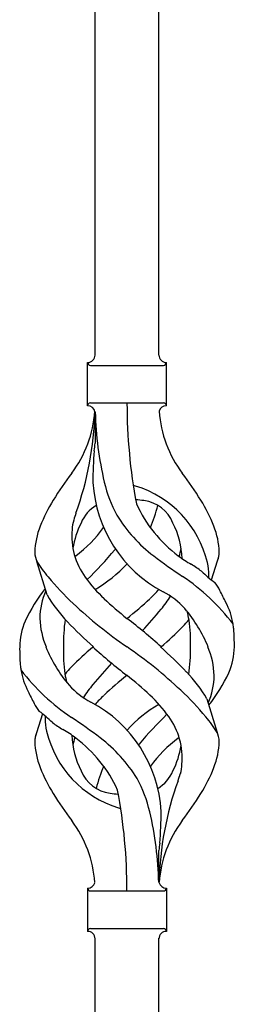
# Model space of a CAD drawing. Units: millimetres. Extents: x 250 to 8280, y 75 to 5795.
# Drawn here: x 6762 to 6820, y 2094 to 2356 of the extents above; entities that cross this region are included whole.
import ezdxf

# ---------------------------------------------------------------- set-up
doc = ezdxf.new("R2010")
doc.units = ezdxf.units.MM
doc.layers.add('YKK_A1', color=4, linetype='Continuous', lineweight=30)

msp = doc.modelspace()

# ---------------------------------------------------------------- linework, layer by layer
at = {"layer": 'YKK_A1', "linetype": 'Continuous'}
for p, q in [((6782.55, 2266.47), (6782.55, 2615.05)), ((6799.55, 2266.47), (6799.55, 2607.4)), ((6780.55, 2252.97), (6780.55, 2264.47)), ((6781.3, 2263.72), (6800.8, 2263.72)), ((6801.55, 2264.47), (6801.55, 2264.47)), ((6801.55, 2252.97), (6801.55, 2264.47)), ((6781.3, 2253.72), (6800.8, 2253.72)), ((6782.55, 2251.36), (6782.55, 2242.95)), ((6769.76, 2202.57), (6767, 2211.51)), ((6813.58, 2206.56), (6815.15, 2211.65)), ((6812.34, 2174.87), (6815.11, 2165.94)), ((6768.53, 2170.89), (6766.95, 2165.8)), ((6799.55, 2125.97), (6799.55, 2134.5)), ((6780.55, 2124.47), (6780.55, 2112.97)), ((6801.55, 2124.47), (6801.55, 2112.97)), ((6781.3, 2123.72), (6800.8, 2123.72)), ((6781.3, 2113.72), (6800.8, 2113.72)), ((6782.55, 1758.92), (6782.55, 2111.13)), ((6799.55, 1751.27), (6799.55, 2111.13)), ((6801.55, 2112.97), (6801.55, 2112.97))]:
    msp.add_line(p, q, dxfattribs=at)
for centre, radius, start, end in [((6780.55, 2266.47), 2, 270, 0), ((6801.55, 2266.47), 2, 180, 270), ((6781.3, 2264.47), 0.75, 180, 270), ((6800.8, 2264.47), 0.75, 270, 0), ((6781.3, 2252.97), 0.75, 90, 180), ((6780.55, 2250.97), 2, 10.1616, 90), ((6936.41, 2253.68), 145.36, 180, 190.6306), ((6801.55, 2250.97), 2, 90, 164.1401), ((6800.8, 2252.97), 0.75, 0, 90), ((6751.36, 2253.68), 31.19, 323.1747, 355.9492), ((6695.89, 2253.68), 86.66, 340.2343, 358.4149), ((6874.87, 2253.68), 92.31, 181.5242, 193.1894), ((6830.74, 2253.68), 31.19, 184.0508, 216.8253), ((6548.06, 2269.57), 236, 353.043, 353.5228), ((6880.41, 2232.52), 98.45, 175.0715, 179.9982), ((6864.86, 2168.69), 110.6, 143.1747, 147.6886), ((6717.25, 2168.69), 110.6, 32.3114, 36.8253), ((6817.14, 2234.58), 35.24, 183.3426, 242.133), ((6819.07, 2240.6), 35, 193.1894, 208.7026), ((6791.05, 2224.06), 7.83, 73.2986, 77.6892), ((6785.27, 2204.79), 27.95, 13.2449, 73.2986), ((6807.8, 2205.2), 42.86, 148.1648, 158.5397), ((6791.05, 2193.09), 34.89, 82.564, 86.2119), ((6826.01, 2241.61), 35.65, 204.439, 233.3452), ((6794.31, 2218.04), 9.72, 22.2966, 82.564), ((6774.31, 2205.2), 42.86, 21.4603, 31.8352), ((6810.38, 2212.54), 34.99, 160.2343, 163.4469), ((6787.8, 2218.04), 9.72, 120.53, 157.7034), ((6764.97, 2234.58), 35.24, 336.4533, 346.594), ((6784.86, 2219.89), 8.44, 161.9432, 179.4188), ((6799.36, 2211.39), 23.01, 153.3106, 171.0018), ((6822.41, 2244.77), 39.99, 211.6458, 232.6942), ((6782.75, 2211.39), 23.01, 2.1214, 26.6894), ((6786.83, 2213.33), 20.37, 158.2429, 178.291), ((6795.05, 2218.28), 18.71, 174.7844, 215.9998), ((6756.1, 2241.61), 35.65, 306.6548, 323.697), ((6795.28, 2213.33), 20.37, 1.709, 21.7571), ((6772.29, 2213.97), 5.82, 180.3165, 206.5547), ((6718.97, 2271.07), 89.01, 313.6365, 320.6274), ((6764.43, 2233.44), 30, 321.1042, 321.6456), ((6787.05, 2218.28), 18.71, 343.1014, 349.8874), ((6809.82, 2213.97), 5.82, 336.4794, 359.6835), ((6809.82, 2213.97), 5.82, 339.067, 359.6835), ((6796.98, 2230.22), 35.34, 211.9581, 220.2967), ((6764.09, 2229.64), 21.29, 307.861, 308.6492), ((6764.97, 2234.58), 35.24, 299.9067, 317.75), ((6875.23, 2313.43), 126.61, 232.5129, 236.7753), ((6818.02, 2229.64), 21.29, 231.3508, 242.5261), ((6758.95, 2136.4), 89.18, 54.3484, 56.4798), ((6797.4, 2207.75), 15.47, 0.1613, 12.845), ((6840.54, 2240.18), 43.1, 226.606, 232.7238), ((6829.66, 2257.01), 77.6, 219.78, 226.974), ((6812.51, 2230.92), 40.26, 215.957, 226.7893), ((6774.26, 2160.36), 56.76, 37.4235, 56.1745), ((6796.93, 2208.29), 15.94, 355.9533, 358.2107), ((6808.93, 2200.9), 7.43, 22.7438, 42.1776), ((6803.42, 2177.22), 43.58, 141.6533, 155.054), ((6785.68, 2196.22), 17.87, 155.4148, 179.6782), ((6769.6, 2230.92), 40.26, 313.3208, 318.1049), ((6790.86, 2184.71), 21.13, 42.3572, 62.337), ((6780.41, 2183.81), 40.61, 24.3999, 29.4396), ((6802.23, 2221.45), 37.56, 210.1723, 223.9069), ((6861.61, 2290.96), 124.22, 226.8871, 235.3894), ((6845.7, 2266.12), 88.65, 226.7292, 231.9307), ((6736.4, 2266.12), 88.65, 308.0693, 313.2708), ((6774.46, 2220.12), 33.41, 320.2291, 327.6191), ((6801.37, 2191.96), 18.2, 9.0411, 28.279), ((6676.93, 2301.43), 160.39, 317.4914, 320.1943), ((6776.4, 2173.68), 39.28, 22.5224, 40.0389), ((6792.03, 2193.69), 15.71, 8.0368, 16.7161), ((6780.75, 2188.42), 18.31, 156.9167, 179.0458), ((6789.14, 2197.06), 21.34, 181.9948, 202.9867), ((6824.25, 2189.4), 50.14, 172.3645, 180.7741), ((6868.34, 2284.97), 129.23, 223.8679, 228.133), ((6696.38, 2073.23), 155.29, 48.0502, 52.4402), ((6781.25, 2218.33), 34.55, 315.584, 319.6347), ((6766.92, 2189.99), 41.1, 358.2309, 8.2387), ((6745.87, 2253.06), 84.14, 310.1646, 315.5495), ((6801.37, 2191.96), 18.2, 4.9216, 9.0411), ((6763.83, 2189.28), 55.84, 359.4307, 4.3618), ((6818.28, 2188.17), 55.84, 179.4351, 184.3618), ((6805.71, 2203.77), 39.28, 202.5224, 220.0389), ((6815.19, 2187.46), 41.1, 178.2309, 188.2387), ((6836.23, 2124.39), 84.14, 130.1646, 135.5495), ((6885.73, 2304.22), 155.29, 228.0502, 232.4402), ((6720.5, 2086.49), 124.22, 46.8871, 55.3894), ((6713.76, 2092.48), 129.23, 43.8679, 48.133), ((6757.85, 2188.05), 50.14, 352.3645, 0.7741), ((6792.97, 2180.39), 21.34, 1.9948, 22.9867), ((6801.36, 2189.03), 18.31, 336.9167, 359.0458), ((6780.74, 2185.49), 18.2, 184.9216, 189.0411), ((6780.74, 2185.49), 18.2, 189.0411, 208.279), ((6807.85, 2217.09), 56.76, 217.4235, 236.1745), ((6800.85, 2159.12), 34.55, 135.584, 139.6347), ((6905.18, 2076.02), 160.39, 137.4914, 140.1943), ((6779.87, 2156), 37.56, 30.1723, 43.9069), ((6778.69, 2200.23), 43.58, 321.6533, 335.054), ((6790.07, 2183.76), 15.71, 188.0368, 196.7161), ((6845.7, 2111.33), 88.65, 128.0693, 133.2708), ((6736.4, 2111.33), 88.65, 46.7292, 51.9307), ((6796.43, 2181.23), 17.87, 335.4148, 359.6782), ((6801.69, 2193.64), 40.61, 204.3999, 209.4396), ((6791.25, 2192.74), 21.13, 222.3572, 242.337), ((6807.64, 2157.33), 33.41, 140.2291, 147.6191), ((6752.45, 2120.44), 77.6, 39.78, 46.974), ((6764.97, 2142.87), 35.24, 3.3426, 62.133), ((6812.51, 2146.53), 40.26, 133.3208, 138.1049), ((6769.6, 2146.53), 40.26, 35.957, 46.7893), ((6773.18, 2176.55), 7.43, 202.7438, 222.1776), ((6741.57, 2137.27), 43.1, 46.606, 52.7238), ((6817.14, 2142.87), 35.24, 119.9067, 137.75), ((6785.18, 2169.16), 15.94, 175.9533, 178.2107), ((6784.71, 2169.7), 15.47, 180.1613, 192.845), ((6706.88, 2064.02), 126.61, 52.5129, 56.7753), ((6863.14, 2106.38), 89.01, 133.6365, 140.6274), ((6787.05, 2159.17), 18.71, 354.7844, 35.9998), ((6785.12, 2147.23), 35.34, 31.9581, 40.2967), ((6796.83, 2172.66), 27.95, 193.2449, 253.2986), ((6823.16, 2241.05), 89.18, 234.3484, 236.4798), ((6764.09, 2147.81), 21.29, 51.3508, 62.5261), ((6772.29, 2163.48), 5.82, 156.4794, 179.6835), ((6772.29, 2163.48), 5.82, 159.067, 179.6835), ((6786.83, 2164.12), 20.37, 181.709, 201.7571), ((6799.36, 2166.06), 23.01, 182.1214, 206.6894), ((6795.05, 2159.17), 18.71, 163.1014, 169.8874), ((6756.1, 2135.84), 35.65, 24.439, 53.3452), ((6759.7, 2132.68), 39.99, 31.6458, 52.6942), ((6826.01, 2135.84), 35.65, 126.6548, 143.697), ((6818.02, 2147.81), 21.29, 127.861, 128.6492), ((6795.28, 2164.12), 20.37, 338.2429, 358.291), ((6809.82, 2163.48), 5.82, 0.3165, 26.5547), ((6817.68, 2144.01), 30, 141.1042, 141.6456), ((6782.75, 2166.06), 23.01, 333.3106, 351.0018), ((6807.8, 2172.25), 42.86, 201.4603, 211.8352), ((6787.8, 2159.41), 9.72, 202.2966, 262.564), ((6817.14, 2142.87), 35.24, 156.4533, 166.594), ((6794.31, 2159.41), 9.72, 300.53, 337.7034), ((6797.25, 2157.56), 8.44, 341.9432, 359.4188), ((6774.31, 2172.25), 42.86, 328.1648, 338.5397), ((6763.04, 2136.85), 35, 13.1894, 28.7026), ((6886.21, 2123.77), 86.66, 160.2343, 178.5436), ((6771.73, 2164.91), 34.99, 340.2343, 343.4469), ((6645.69, 2123.77), 145.36, 0, 10.6306), ((6864.86, 2208.76), 110.6, 212.3114, 216.8253), ((6791.05, 2184.36), 34.89, 262.564, 266.2119), ((6717.25, 2208.76), 110.6, 323.1747, 327.6886), ((6791.05, 2153.39), 7.83, 253.2986, 257.6892), ((6707.24, 2123.77), 92.31, 1.3642, 13.1894), ((6701.7, 2144.92), 98.45, 355.0715, 359.9982), ((6751.36, 2123.77), 31.19, 4.0508, 36.8253), ((6830.74, 2123.77), 31.19, 143.1747, 175.9492), ((7034.05, 2107.88), 236, 173.043, 173.5228), ((6780.55, 2126.47), 2, 270, 344.1401), ((6781.3, 2124.47), 0.75, 180, 270), ((6801.55, 2126.47), 2, 195.8599, 270), ((6800.8, 2124.47), 0.75, 270, 0), ((6781.3, 2112.97), 0.75, 90, 180), ((6800.8, 2112.97), 0.75, 0, 90), ((6780.55, 2110.97), 2, 0, 90), ((6801.55, 2110.97), 2, 90, 180)]:
    msp.add_arc(centre, radius, start, end, dxfattribs=at)

doc.saveas('drawing.dxf')
